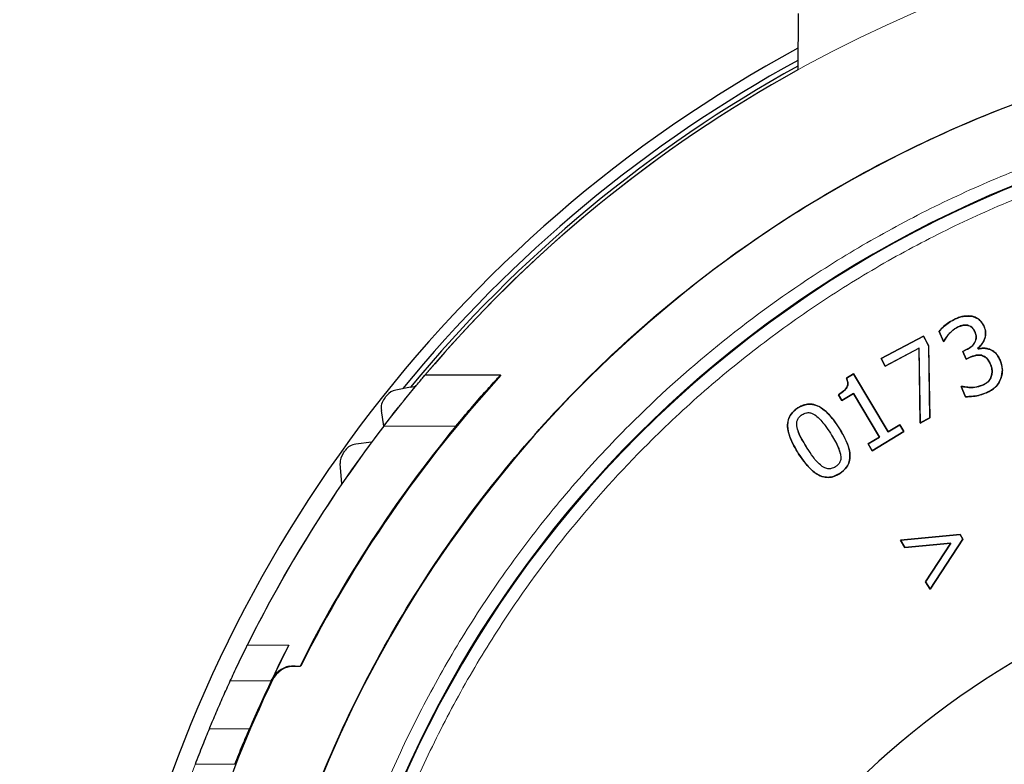
# Model space of a CAD drawing. Units: millimetres. Extents: x 0 to 420, y 0 to 297.
# Drawn here: x 168 to 194, y 223 to 243 of the extents above; entities that cross this region are included whole.
import ezdxf

# ---------------------------------------------------------------- set-up
doc = ezdxf.new("R2010")
doc.units = ezdxf.units.MM
doc.styles.add('SLDTEXTSTYLE0', font='TXT', dxfattribs={"width": 0.605})
doc.dimstyles.new('SLDDIMSTYLE0', dxfattribs={"dimtxt": 3.5, "dimasz": 3.5, "dimexe": 0, "dimexo": 0.0625, "dimgap": 0.875, "dimtad": 1, "dimlfac": 1.5, "dimrnd": 1e-09, "dimzin": 12, "dimdsep": 46, "dimtxsty": 'SLDTEXTSTYLE0', "dimsah": 1, "dimcen": 0, "dimadec": 0, "dimazin": 3, "dimtfac": 1, "dimtdec": 3, "dimtofl": 0, "dimtmove": 0, "dimatfit": 3, "dimfxl": 0, "dimfrac": 2, "dimtolj": 1, "dimtzin": 12, "dimarcsym": 0})

# ---------------------------------------------------------------- blocks, each defined once
blk = doc.blocks.new('_D')
at = {"color": 7, "linetype": 'Continuous', "lineweight": 0}
for p, q in [((229.503, 236.141), (243.794, 251.355)), ((181.576, 185.121), (176.968, 180.215))]:
    blk.add_line(p, q, dxfattribs=at)
at = {"color": 7, "linetype": 'Continuous', "lineweight": 18}
blk.add_arc((205.539, 210.631), 35, 61.2818, 228.4272, dxfattribs=at)
for points in [[(229.503, 236.141), (232.292, 238.323), (231.507, 239.06)], [(181.576, 185.121), (178.787, 182.938), (179.572, 182.201)]]:
    blk.add_solid(points, dxfattribs=at)
at = {"color": 7, "linetype": 'Continuous', "lineweight": 18, "char_height": 3.5, "attachment_point": 1, "rotation": 46.7906, "style": 'SLDTEXTSTYLE0'}
for s, insert in [('105', (235.01, 248.601)), ('%%c', (231.524, 244.875))]:
    blk.add_mtext(s, dxfattribs=dict(at, insert=insert))

msp = doc.modelspace()

# ---------------------------------------------------------------- linework, layer by layer
at = {"color": 7, "linetype": 'Continuous', "lineweight": 25}
for p, q in [((188.6394, 242.764), (188.6342, 241.2773)), ((192.7744, 234.7439), (192.7742, 234.7446)), ((193.2095, 234.8111), (193.2097, 234.8118)), ((192.8423, 234.5336), (192.8426, 234.5329)), ((193.0947, 234.5748), (193.0946, 234.5741)), ((193.5251, 234.5429), (193.5257, 234.5432)), ((191.9325, 234.2928), (190.8186, 233.7031)), ((190.8195, 233.7028), (191.9322, 234.2919)), ((191.9322, 234.2919), (191.9325, 234.2928)), ((191.9322, 234.2919), (192.0691, 234.0336)), ((192.0698, 234.0337), (191.9325, 234.2928)), ((192.3418, 234.4166), (192.4585, 234.152)), ((192.3426, 234.4165), (192.3418, 234.4166)), ((192.4589, 234.1529), (192.3426, 234.4165)), ((192.6051, 234.3522), (192.6056, 234.3518)), ((193.2813, 234.4111), (193.2819, 234.4114)), ((190.9258, 233.5005), (191.815, 233.9716)), ((191.8157, 233.9728), (190.9261, 233.5015)), ((191.8157, 233.9728), (191.815, 233.9716)), ((191.815, 233.9716), (191.8447, 232.01)), ((191.8454, 232.0112), (191.8157, 233.9728)), ((192.0691, 234.0336), (192.0698, 234.0337)), ((192.0691, 234.0336), (192.0976, 232.1445)), ((192.0983, 232.1441), (192.0698, 234.0337)), ((192.4585, 234.152), (192.4735, 234.1583)), ((192.4589, 234.1529), (192.4585, 234.152)), ((192.473, 234.1589), (192.4589, 234.1529)), ((192.473, 234.1589), (192.4735, 234.1583)), ((193.3591, 233.9742), (193.3671, 233.9562)), ((193.3591, 233.9742), (193.36, 233.974)), ((193.3675, 233.957), (193.36, 233.974)), ((193.3671, 233.9562), (193.3675, 233.957)), ((193.6659, 233.9456), (193.6662, 233.9463)), ((190.8186, 233.7031), (190.9258, 233.5005)), ((190.8186, 233.7031), (190.8195, 233.7028)), ((190.9261, 233.5015), (190.8195, 233.7028)), ((193.0471, 233.9277), (192.966, 233.8917)), ((192.966, 233.8917), (193.0554, 233.6892)), ((192.9669, 233.8914), (192.966, 233.8917)), ((192.9669, 233.8914), (193.0474, 233.9271)), ((193.0558, 233.6901), (192.9669, 233.8914)), ((193.0474, 233.9271), (193.0471, 233.9277)), ((193.0554, 233.6892), (193.1583, 233.7347)), ((193.0558, 233.6901), (193.0554, 233.6892)), ((193.158, 233.7353), (193.0558, 233.6901)), ((193.158, 233.7353), (193.1583, 233.7347)), ((193.4587, 233.788), (193.4585, 233.7873)), ((190.9261, 233.5015), (190.9258, 233.5005)), ((193.6862, 233.5637), (193.6856, 233.5634)), ((193.9436, 233.662), (193.9443, 233.6623)), ((180.8243, 233.264), (178.8424, 233.264)), ((180.8243, 233.264), (180.8416, 233.264)), ((190.0917, 233.2997), (189.9078, 233.1885)), ((189.9087, 233.1883), (189.9078, 233.1885)), ((189.9087, 233.1883), (190.0915, 233.2987)), ((190.0915, 233.2987), (190.0917, 233.2997)), ((190.0915, 233.2987), (191.008, 231.7798)), ((191.0083, 231.7807), (190.0917, 233.2997)), ((193.7143, 233.2277), (193.7136, 233.2279)), ((193.9642, 233.176), (193.9648, 233.1757)), ((178.4698, 232.9535), (178.0795, 232.876)), ((178.4698, 232.9535), (178.6047, 232.9802)), ((192.9383, 232.9724), (192.9213, 232.9649)), ((192.9222, 232.9645), (192.9213, 232.9649)), ((192.9213, 232.9649), (193.038, 232.7003)), ((192.9222, 232.9645), (192.9384, 232.9717)), ((193.0385, 232.7009), (192.9222, 232.9645)), ((192.9384, 232.9717), (192.9383, 232.9724)), ((193.4841, 233.0006), (193.4838, 233.0013)), ((189.6977, 232.751), (189.7891, 232.5991)), ((189.6987, 232.7508), (189.6977, 232.751)), ((189.7894, 232.6001), (189.6987, 232.7508)), ((189.7891, 232.5991), (190.0929, 232.7823)), ((190.0931, 232.7832), (189.7894, 232.6001)), ((190.0931, 232.7832), (190.0929, 232.7823)), ((190.0929, 232.7823), (190.7804, 231.6431)), ((190.7814, 231.6428), (190.0931, 232.7832)), ((193.0385, 232.7009), (193.038, 232.7003)), ((193.5891, 232.8065), (193.5894, 232.8059)), ((188.6349, 232.4056), (188.6345, 232.4061)), ((189.7894, 232.6001), (189.7891, 232.5991)), ((177.7671, 231.9308), (177.7004, 232.3415)), ((188.7473, 232.2295), (188.7477, 232.2289)), ((189.1029, 232.2117), (189.1025, 232.2111)), ((191.8447, 232.01), (192.0983, 232.1441)), ((192.0976, 232.1445), (191.8454, 232.0112)), ((192.0976, 232.1445), (192.0983, 232.1441)), ((188.6137, 231.8953), (188.6144, 231.8955)), ((189.715, 231.886), (189.7156, 231.8864)), ((191.008, 231.7798), (191.3118, 231.9629)), ((191.3121, 231.9639), (191.0083, 231.7807)), ((191.3118, 231.9629), (191.3121, 231.9639)), ((191.3118, 231.9629), (191.4179, 231.7869)), ((191.4189, 231.7866), (191.3121, 231.9639)), ((191.8454, 232.0112), (191.8447, 232.01)), ((190.7804, 231.6431), (190.4766, 231.4599)), ((190.4776, 231.4597), (190.7814, 231.6428)), ((190.5834, 231.2827), (191.4189, 231.7866)), ((191.4179, 231.7869), (190.5837, 231.2836)), ((190.7814, 231.6428), (190.7804, 231.6431)), ((191.0083, 231.7807), (191.008, 231.7798)), ((191.4179, 231.7869), (191.4189, 231.7866)), ((177.4457, 231.5051), (177.0325, 231.4567)), ((190.4766, 231.4599), (190.5834, 231.2827)), ((190.4776, 231.4597), (190.4766, 231.4599)), ((190.5837, 231.2836), (190.4776, 231.4597)), ((188.6539, 231.2044), (188.6545, 231.2048)), ((189.7547, 231.1947), (189.754, 231.1945)), ((190.5837, 231.2836), (190.5834, 231.2827)), ((176.6659, 230.4124), (176.6222, 230.9457)), ((189.2595, 230.8822), (189.2599, 230.8828)), ((189.6223, 230.8613), (189.6219, 230.8618)), ((189.7346, 230.6852), (189.735, 230.6846)), ((192.8931, 229.0847), (191.3255, 228.9364)), ((191.3266, 228.9358), (192.8927, 229.084)), ((192.8927, 229.084), (192.8931, 229.0847)), ((192.8927, 229.084), (192.9659, 228.9629)), ((192.9667, 228.9629), (192.8931, 229.0847)), ((191.3255, 228.9364), (191.3266, 228.9358)), ((191.3255, 228.9364), (191.443, 228.7414)), ((191.4433, 228.7421), (191.3266, 228.9358)), ((191.443, 228.7414), (192.6514, 228.8561)), ((192.6528, 228.8569), (191.4433, 228.7421)), ((192.6514, 228.8561), (191.9865, 227.8403)), ((191.9873, 227.8403), (192.6528, 228.8569)), ((192.1044, 227.6452), (192.9667, 228.9629)), ((192.9659, 228.9629), (192.1044, 227.6466)), ((192.6528, 228.8569), (192.6514, 228.8561)), ((192.9659, 228.9629), (192.9667, 228.9629)), ((191.4433, 228.7421), (191.443, 228.7414)), ((191.9873, 227.8403), (191.9865, 227.8403)), ((191.9865, 227.8403), (192.1044, 227.6452)), ((192.1044, 227.6466), (191.9873, 227.8403)), ((192.1044, 227.6466), (192.1044, 227.6452)), ((175.283, 225.6306), (175.5658, 225.6306)), ((175.5853, 225.6306), (175.5658, 225.6306))]:
    msp.add_line(p, q, dxfattribs=at)
at = {"color": 8, "linetype": 'Continuous', "lineweight": 18}
for p, q in [((177.767, 231.9306), (179.6603, 231.9306)), ((189.4878, 231.7408), (189.4884, 231.7412)), ((188.8812, 231.3496), (188.8818, 231.35)), ((174.1814, 226.1765), (175.2732, 226.1765)), ((174.8095, 225.2415), (173.735, 225.2415)), ((174.8189, 225.2581), (174.8346, 225.2506)), ((174.2389, 223.9865), (173.1879, 223.9865)), ((172.8175, 223.0515), (173.8548, 223.0515))]:
    msp.add_line(p, q, dxfattribs=at)
at = {"color": 7, "linetype": 'Continuous', "lineweight": 25}
for centre, radius, start, end in [((205.5394, 210.6306), 31.7899, 5.7699, 174.22488), ((205.5394, 210.6306), 35.5, 118.43402, 167.7777), ((205.5394, 210.6306), 35.22, 118.68302, 140.75408), ((205.5394, 210.6306), 35.0867, 118.8032, 140.48949), ((205.5394, 210.6306), 35, 118.88189, 139.70925), ((205.5394, 210.6306), 29.8017, 333.81722, 206.24889), ((205.5394, 210.6306), 33.5, 137.49754, 153.39987), ((178.0952, 232.4056), 0.4, 141.57063, 189.22357), ((178.1573, 232.4837), 0.4, 101.22357, 141.40744), ((205.5394, 210.6306), 35, 142.51372, 153.62995), ((205.5394, 210.6306), 33.5175, 140.54368, 153.4148), ((177.079, 231.0595), 0.4, 96.67643, 144.32937), ((177.0209, 230.9783), 0.4, 144.49256, 184.67643), ((205.5394, 206.8306), 22, 353.90868, 186.09132), ((205.5394, 210.6306), 34.0252, 152.81328, 154.5388), ((175.4365, 224.964), 0.6841, 102.96996, 154.5388), ((175.4365, 224.964), 0.6667, 90, 154.5388), ((205.5394, 210.6306), 34.0078, 154.5388, 161.94569)]:
    msp.add_arc(centre, radius, start, end, dxfattribs=at)
at = {"color": 8, "linetype": 'Continuous', "lineweight": 18}
msp.add_arc((205.5394, 210.6306), 29.8244, 333.7896, 180, dxfattribs=at)
at = {"color": 7, "linetype": 'Continuous', "lineweight": 25}
msp.add_ellipse((205.5394, 210.5136), major_axis=(0, 34.0771), ratio=0.9999941, start_param=1.1238743, end_param=1.164334, dxfattribs=at)
for points, knots in [([(173.9047, 213.8297), (174.0329, 214.8349), (174.2927, 216.8729), (175.0637, 219.8761), (176.1118, 222.8197), (177.4495, 225.6451), (179.0561, 228.3262), (180.9182, 230.8368), (183.0173, 233.1528), (185.3333, 235.2519), (187.8439, 237.1139), (190.5249, 238.7209), (193.3505, 240.057), (196.2935, 241.1113), (199.3256, 241.8661), (202.4175, 242.3421), (204.4988, 242.4011), (205.5394, 242.4306)], [0, 0, 0, 0, 0.0650085, 0.1317936, 0.1985787, 0.2653638, 0.3321489, 0.398934, 0.4657191, 0.5325042, 0.5992894, 0.6660745, 0.7328596, 0.7996447, 0.8664298, 0.9332149, 1, 1, 1, 1]), ([(192.7742, 234.7446), (192.7136, 234.7132), (192.6027, 234.6559), (192.4586, 234.5426), (192.381, 234.4589), (192.3418, 234.4166)], [0, 0, 0, 0, 0.3735637, 0.6840937, 1, 1, 1, 1]), ([(192.3426, 234.4165), (192.386, 234.4628), (192.4696, 234.5519), (192.6152, 234.663), (192.721, 234.7168), (192.7744, 234.7439)], [0, 0, 0, 0, 0.3484416, 0.6709763, 1, 1, 1, 1]), ([(193.2097, 234.8118), (193.1377, 234.8182), (193.0271, 234.8281), (192.8819, 234.7889), (192.8103, 234.7594), (192.7742, 234.7446)], [0, 0, 0, 0, 0.4797439, 0.7375019, 1, 1, 1, 1]), ([(192.7744, 234.7439), (192.8114, 234.7591), (192.8855, 234.7896), (193.031, 234.8278), (193.1404, 234.8176), (193.2095, 234.8111)], [0, 0, 0, 0, 0.2688998, 0.5384414, 1, 1, 1, 1]), ([(193.2095, 234.8111), (193.2635, 234.7937), (193.3692, 234.7595), (193.4718, 234.6511), (193.5103, 234.573), (193.5251, 234.5429)], [0, 0, 0, 0, 0.3912696, 0.7658038, 1, 1, 1, 1]), ([(193.5257, 234.5432), (193.4975, 234.5958), (193.4472, 234.6895), (193.3279, 234.7778), (193.2465, 234.8012), (193.2097, 234.8118)], [0, 0, 0, 0, 0.4114357, 0.7340357, 1, 1, 1, 1]), ([(192.8423, 234.5336), (192.81, 234.5172), (192.7492, 234.4864), (192.6723, 234.4211), (192.6276, 234.3753), (192.6051, 234.3522)], [0, 0, 0, 0, 0.3601917, 0.6781814, 1, 1, 1, 1]), ([(192.6056, 234.3518), (192.6336, 234.3804), (192.6824, 234.4302), (192.7613, 234.4928), (192.8153, 234.5195), (192.8426, 234.5329)], [0, 0, 0, 0, 0.3998877, 0.6964796, 1, 1, 1, 1]), ([(193.0947, 234.5748), (193.054, 234.5779), (192.9904, 234.5827), (192.9064, 234.5595), (192.8638, 234.5422), (192.8423, 234.5336)], [0, 0, 0, 0, 0.4674827, 0.7317154, 1, 1, 1, 1]), ([(192.8426, 234.5329), (192.8815, 234.5479), (192.9409, 234.5709), (193.0273, 234.583), (193.0719, 234.5771), (193.0946, 234.5741)], [0, 0, 0, 0, 0.4814374, 0.7356133, 1, 1, 1, 1]), ([(193.0946, 234.5741), (193.1238, 234.5638), (193.1813, 234.5436), (193.2455, 234.4827), (193.27, 234.4335), (193.2813, 234.4111)], [0, 0, 0, 0, 0.35939922, 0.70711271, 1, 1, 1, 1]), ([(193.2819, 234.4114), (193.2632, 234.4455), (193.2272, 234.5113), (193.1514, 234.5599), (193.1058, 234.5718), (193.0947, 234.5748)], [0, 0, 0, 0, 0.4493278, 0.8657423, 1, 1, 1, 1]), ([(193.5251, 234.5429), (193.5422, 234.4908), (193.5757, 234.3887), (193.5475, 234.2304), (193.4817, 234.0834), (193.4013, 234.0118), (193.3591, 233.9742)], [0, 0, 0, 0, 0.2548274, 0.4985526, 0.7369745, 1, 1, 1, 1]), ([(193.36, 233.974), (193.4045, 234.0144), (193.4907, 234.0926), (193.5541, 234.2479), (193.5735, 234.4034), (193.5416, 234.4967), (193.5257, 234.5432)], [0, 0, 0, 0, 0.2795332, 0.541426, 0.7713952, 1, 1, 1, 1]), ([(192.6051, 234.3522), (192.5923, 234.3371), (192.5667, 234.3068), (192.5209, 234.2433), (192.4921, 234.1924), (192.473, 234.1589)], [0, 0, 0, 0, 0.25352052, 0.5071868, 1, 1, 1, 1]), ([(192.4735, 234.1583), (192.4834, 234.1755), (192.5031, 234.2099), (192.5436, 234.277), (192.581, 234.322), (192.6056, 234.3518)], [0, 0, 0, 0, 0.2534279, 0.5069142, 1, 1, 1, 1]), ([(193.2813, 234.4111), (193.2952, 234.3729), (193.3199, 234.3047), (193.3145, 234.1983), (193.2708, 234.0981), (193.1832, 233.9979), (193.0952, 233.9525), (193.0471, 233.9277)], [0, 0, 0, 0, 0.1996067, 0.3564471, 0.5135146, 0.7338224, 1, 1, 1, 1]), ([(193.0474, 233.9271), (193.1024, 233.9562), (193.1933, 234.0042), (193.279, 234.1106), (193.3175, 234.2091), (193.3186, 234.3123), (193.2946, 234.377), (193.2819, 234.4114)], [0, 0, 0, 0, 0.30439544, 0.50268557, 0.66113655, 0.81982492, 1, 1, 1, 1]), ([(193.3671, 233.9562), (193.4067, 233.9627), (193.4714, 233.9733), (193.5732, 233.9727), (193.6319, 233.9556), (193.6659, 233.9456)], [0, 0, 0, 0, 0.3971726, 0.6501383, 1, 1, 1, 1]), ([(193.6662, 233.9463), (193.6398, 233.9543), (193.5652, 233.9771), (193.4622, 233.9742), (193.3901, 233.9611), (193.3675, 233.957)], [0, 0, 0, 0, 0.2723764, 0.7715317, 1, 1, 1, 1]), ([(193.6659, 233.9456), (193.7112, 233.9235), (193.8025, 233.8789), (193.8913, 233.7709), (193.9284, 233.6936), (193.9436, 233.662)], [0, 0, 0, 0, 0.3677849, 0.7411835, 1, 1, 1, 1]), ([(193.9443, 233.6623), (193.9267, 233.6983), (193.8855, 233.7831), (193.7915, 233.8877), (193.7041, 233.9286), (193.6662, 233.9463)], [0, 0, 0, 0, 0.2947241, 0.6935864, 1, 1, 1, 1]), ([(193.4587, 233.788), (193.4178, 233.7919), (193.3458, 233.7988), (193.2452, 233.7705), (193.1872, 233.7471), (193.158, 233.7353)], [0, 0, 0, 0, 0.3934128, 0.6938923, 1, 1, 1, 1]), ([(193.1583, 233.7347), (193.1953, 233.7495), (193.2793, 233.7831), (193.3846, 233.8016), (193.4465, 233.7896), (193.4585, 233.7873)], [0, 0, 0, 0, 0.38867355, 0.88147784, 1, 1, 1, 1]), ([(193.4585, 233.7873), (193.4953, 233.7728), (193.5639, 233.7458), (193.6385, 233.6607), (193.6694, 233.5968), (193.6856, 233.5634)], [0, 0, 0, 0, 0.3544882, 0.6619393, 1, 1, 1, 1]), ([(193.6862, 233.5637), (193.6706, 233.596), (193.6392, 233.6609), (193.5646, 233.7468), (193.4945, 233.774), (193.4587, 233.788)], [0, 0, 0, 0, 0.32595, 0.6553426, 1, 1, 1, 1]), ([(193.6856, 233.5634), (193.7002, 233.5269), (193.7298, 233.4536), (193.7405, 233.3367), (193.7223, 233.263), (193.7136, 233.2279)], [0, 0, 0, 0, 0.3418023, 0.6867388, 1, 1, 1, 1]), ([(193.7143, 233.2277), (193.7256, 233.2794), (193.748, 233.3813), (193.7147, 233.4951), (193.6907, 233.5527), (193.6862, 233.5637)], [0, 0, 0, 0, 0.4544864, 0.8964842, 1, 1, 1, 1]), ([(193.9436, 233.662), (193.9698, 233.5844), (194.0094, 233.467), (194.0005, 233.299), (193.9764, 233.2175), (193.9642, 233.176)], [0, 0, 0, 0, 0.48825863, 0.7389486, 1, 1, 1, 1]), ([(193.9648, 233.1757), (193.9842, 233.2528), (194.0223, 233.405), (193.982, 233.5721), (193.9484, 233.6524), (193.9443, 233.6623)], [0, 0, 0, 0, 0.4739423, 0.9351007, 1, 1, 1, 1]), ([(177.767, 231.9306), (177.8894, 232.0903), (178.0105, 232.2453), (178.1897, 232.4709), (178.2487, 232.5447), (178.3616, 232.6846), (178.416, 232.7513), (178.5197, 232.8779), (178.5697, 232.9384), (178.6596, 233.0467), (178.6997, 233.0946), (178.7679, 233.1759), (178.7951, 233.2081), (178.8324, 233.2522), (178.8424, 233.264), (178.8424, 233.264)], [0, 0, 0, 0, 0.25, 0.25, 0.375, 0.375, 0.5, 0.5, 0.625, 0.625, 0.75, 0.75, 0.875, 0.875, 1, 1, 1, 1]), ([(179.6603, 231.9306), (179.7905, 232.0888), (179.9195, 232.2425), (180.1749, 232.5411), (180.298, 232.6822), (180.5242, 232.9372), (180.6263, 233.0501), (180.7395, 233.1737), (180.7698, 233.2064), (180.8124, 233.252), (180.8238, 233.264), (180.8243, 233.264)], [0, 0, 0, 0, 0.25, 0.25, 0.5, 0.5, 0.75, 0.75, 0.875, 0.875, 1, 1, 1, 1]), ([(189.9078, 233.1885), (189.9237, 233.1513), (189.9487, 233.0929), (189.9477, 233.0051), (189.915, 232.9268), (189.8309, 232.837), (189.7485, 232.7838), (189.6977, 232.751)], [0, 0, 0, 0, 0.2180851, 0.3419791, 0.4664966, 0.6713658, 1, 1, 1, 1]), ([(189.6987, 232.7508), (189.7442, 232.78), (189.8225, 232.8304), (189.9053, 232.9135), (189.9451, 232.9901), (189.9514, 233.0701), (189.933, 233.1367), (189.9139, 233.1773), (189.9087, 233.1883)], [0, 0, 0, 0, 0.2939616, 0.5063069, 0.6308232, 0.755801, 0.9336155, 1, 1, 1, 1]), ([(193.7136, 233.2279), (193.6959, 233.191), (193.6558, 233.1077), (193.5631, 233.04), (193.5007, 233.0095), (193.4838, 233.0013)], [0, 0, 0, 0, 0.3675598, 0.8295025, 1, 1, 1, 1]), ([(193.4841, 233.0006), (193.5116, 233.0148), (193.5795, 233.0498), (193.6671, 233.1234), (193.7001, 233.1965), (193.7143, 233.2277)], [0, 0, 0, 0, 0.2809162, 0.692041, 1, 1, 1, 1]), ([(193.9642, 233.176), (193.9334, 233.1137), (193.8721, 232.9895), (193.7273, 232.8739), (193.6275, 232.8252), (193.5891, 232.8065)], [0, 0, 0, 0, 0.3819283, 0.7622899, 1, 1, 1, 1]), ([(193.5894, 232.8059), (193.6332, 232.8275), (193.7475, 232.8839), (193.8874, 233.0081), (193.9427, 233.1278), (193.9648, 233.1757)], [0, 0, 0, 0, 0.2715271, 0.7087041, 1, 1, 1, 1]), ([(193.4838, 233.0013), (193.4059, 232.9772), (193.2785, 232.9379), (193.0919, 232.944), (192.9899, 232.9629), (192.9383, 232.9724)], [0, 0, 0, 0, 0.4380145, 0.7160495, 1, 1, 1, 1]), ([(192.9384, 232.9717), (192.9985, 232.9611), (193.1117, 232.9411), (193.2988, 232.9398), (193.4172, 232.9787), (193.4841, 233.0006)], [0, 0, 0, 0, 0.33038171, 0.62183417, 1, 1, 1, 1]), ([(193.038, 232.7003), (193.109, 232.7016), (193.2383, 232.704), (193.4242, 232.7418), (193.534, 232.7844), (193.5894, 232.8059)], [0, 0, 0, 0, 0.37592144, 0.6849725, 1, 1, 1, 1]), ([(193.5891, 232.8065), (193.5182, 232.7798), (193.3949, 232.7335), (193.2081, 232.7025), (193.0953, 232.7015), (193.0385, 232.7009)], [0, 0, 0, 0, 0.40160203, 0.69820328, 1, 1, 1, 1]), ([(188.6545, 231.2048), (188.5718, 231.3432), (188.4474, 231.5513), (188.3632, 231.8474), (188.3642, 232.0494), (188.4274, 232.2121), (188.5239, 232.3282), (188.6015, 232.3822), (188.6349, 232.4056)], [0, 0, 0, 0, 0.3542276, 0.5324414, 0.6728511, 0.7917184, 0.9102027, 1, 1, 1, 1]), ([(188.6345, 232.4061), (188.5692, 232.3562), (188.4596, 232.2725), (188.3755, 232.0952), (188.3547, 231.8936), (188.4301, 231.5792), (188.5653, 231.3529), (188.6539, 231.2044)], [0, 0, 0, 0, 0.1787107, 0.2998811, 0.4207793, 0.6200338, 1, 1, 1, 1]), ([(189.7156, 231.8864), (189.6241, 232.0193), (189.4859, 232.22), (189.2495, 232.4184), (189.0652, 232.5024), (188.8915, 232.5119), (188.7481, 232.4726), (188.6682, 232.4258), (188.6345, 232.4061)], [0, 0, 0, 0, 0.3553083, 0.5365125, 0.6766367, 0.7954607, 0.9139091, 1, 1, 1, 1]), ([(188.6349, 232.4056), (188.7077, 232.4438), (188.8292, 232.5076), (189.0239, 232.5086), (189.2156, 232.441), (189.469, 232.2425), (189.6185, 232.0259), (189.715, 231.886)], [0, 0, 0, 0, 0.1795823, 0.2994925, 0.4192052, 0.6246865, 1, 1, 1, 1]), ([(188.6137, 231.8953), (188.6076, 231.9464), (188.598, 232.0269), (188.639, 232.1307), (188.6911, 232.1903), (188.7311, 232.2182), (188.7473, 232.2295)], [0, 0, 0, 0, 0.39341812, 0.62019411, 0.84650874, 1, 1, 1, 1]), ([(188.7473, 232.2295), (188.7833, 232.2491), (188.8454, 232.2829), (188.9469, 232.285), (189.031, 232.2589), (189.0792, 232.2273), (189.1029, 232.2117)], [0, 0, 0, 0, 0.3174854, 0.5478814, 0.7774789, 1, 1, 1, 1]), ([(189.1029, 232.2117), (189.1488, 232.1717), (189.2405, 232.092), (189.364, 231.9288), (189.4429, 231.8098), (189.4884, 231.7412)], [0, 0, 0, 0, 0.2980814, 0.5953925, 1, 1, 1, 1]), ([(188.8812, 231.3496), (188.8393, 231.4177), (188.7655, 231.5379), (188.6663, 231.7167), (188.6313, 231.8354), (188.6137, 231.8953)], [0, 0, 0, 0, 0.3933188, 0.6940128, 1, 1, 1, 1]), ([(188.8818, 231.35), (188.8444, 231.4107), (188.7724, 231.528), (188.6714, 231.7057), (188.6333, 231.8325), (188.6144, 231.8955)], [0, 0, 0, 0, 0.3510121, 0.6776329, 1, 1, 1, 1]), ([(189.715, 231.886), (189.7976, 231.7474), (189.922, 231.5387), (190.0053, 231.2423), (190.0045, 231.0408), (189.9421, 230.8791), (189.846, 230.7628), (189.7683, 230.7087), (189.7346, 230.6852)], [0, 0, 0, 0, 0.3545052, 0.5339226, 0.6730706, 0.7914539, 0.909481, 1, 1, 1, 1]), ([(189.735, 230.6846), (189.8004, 230.7345), (189.9096, 230.8179), (189.9929, 230.9941), (190.0134, 231.1917), (189.9412, 231.5069), (189.8059, 231.7345), (189.7156, 231.8864)], [0, 0, 0, 0, 0.1788319, 0.2986426, 0.4183421, 0.6119987, 1, 1, 1, 1]), ([(189.4878, 231.7408), (189.5249, 231.6804), (189.5963, 231.5644), (189.6954, 231.3857), (189.7343, 231.2587), (189.754, 231.1945)], [0, 0, 0, 0, 0.3487343, 0.6707139, 1, 1, 1, 1]), ([(189.4884, 231.7412), (189.5303, 231.6731), (189.6043, 231.5528), (189.7012, 231.373), (189.7368, 231.2544), (189.7547, 231.1947)], [0, 0, 0, 0, 0.3932969, 0.6942756, 1, 1, 1, 1]), ([(189.2595, 230.8822), (189.2175, 230.9178), (189.1334, 230.989), (189.0115, 231.1506), (188.9313, 231.273), (188.8812, 231.3496)], [0, 0, 0, 0, 0.2727094, 0.5450984, 1, 1, 1, 1]), ([(188.6539, 231.2044), (188.7452, 231.0713), (188.8827, 230.8706), (189.1182, 230.6716), (189.3023, 230.5881), (189.4762, 230.5778), (189.6205, 230.6175), (189.7009, 230.6647), (189.735, 230.6846)], [0, 0, 0, 0, 0.3550116, 0.5352099, 0.6750837, 0.7941158, 0.9128538, 1, 1, 1, 1]), ([(189.7346, 230.6852), (189.662, 230.6467), (189.5404, 230.5824), (189.3452, 230.5815), (189.1531, 230.6481), (188.9, 230.8475), (188.7511, 231.0642), (188.6545, 231.2048)], [0, 0, 0, 0, 0.1792859, 0.2997791, 0.4199962, 0.6239653, 1, 1, 1, 1]), ([(189.7547, 231.1947), (189.7603, 231.1544), (189.7702, 231.0844), (189.7444, 230.9854), (189.6929, 230.9116), (189.6454, 230.8777), (189.6223, 230.8613)], [0, 0, 0, 0, 0.31406486, 0.54656957, 0.77973835, 1, 1, 1, 1]), ([(189.6223, 230.8613), (189.5863, 230.8417), (189.5244, 230.8079), (189.4165, 230.8046), (189.3299, 230.8341), (189.28, 230.8682), (189.2595, 230.8822)], [0, 0, 0, 0, 0.3103823, 0.5353527, 0.8092366, 1, 1, 1, 1]), ([(173.735, 225.2415), (173.7645, 225.3058), (173.7964, 225.3747), (173.8646, 225.5206), (173.9012, 225.5984), (174.0156, 225.8386), (174.0972, 226.0066), (174.1814, 226.1765)], [0, 0, 0, 0, 0.25, 0.25, 0.5, 0.5, 1, 1, 1, 1]), ([(174.8095, 225.2415), (174.8404, 225.306), (174.8737, 225.375), (174.9447, 225.521), (174.9827, 225.5987), (175.1016, 225.8389), (175.1861, 226.0068), (175.2732, 226.1765)], [0, 0, 0, 0, 0.25, 0.25, 0.5, 0.5, 1, 1, 1, 1]), ([(173.1879, 223.9865), (173.2471, 224.1282), (173.3646, 224.4099), (173.5471, 224.8282), (173.6726, 225.1043), (173.735, 225.2415)], [0, 0, 0, 0, 0.337507, 0.6708394, 1, 1, 1, 1]), ([(172.8175, 223.0515), (172.8832, 223.2245), (172.9488, 223.3932), (173.0762, 223.7137), (173.1356, 223.8598), (173.1879, 223.9865)], [0, 0, 0, 0, 0.5, 0.5, 1, 1, 1, 1]), ([(173.8548, 223.0515), (173.9227, 223.2245), (173.9905, 223.3931), (174.1226, 223.7137), (174.1843, 223.8597), (174.2389, 223.9865)], [0, 0, 0, 0, 0.5, 0.5, 1, 1, 1, 1])]:
    msp.add_open_spline(points, degree=3, knots=knots, dxfattribs=at)
at = {"color": 8, "linetype": 'Continuous', "lineweight": 18}
for points, knots in [([(235.6972, 210.6306), (235.6818, 211.3667), (235.6509, 212.8377), (235.3969, 215.0557), (234.9831, 217.292), (234.3851, 219.5339), (233.6419, 221.6457), (232.7901, 223.6035), (231.8551, 225.4082), (230.6139, 227.4529), (228.9896, 229.6798), (227.1331, 231.7365), (225.364, 233.3889), (223.7528, 234.6978), (222.0669, 235.884), (220.3172, 236.9462), (218.5125, 237.8812), (216.5547, 238.733), (214.4429, 239.4764), (212.201, 240.0737), (209.9647, 240.4901), (207.7466, 240.7349), (205.5396, 240.8152), (203.3324, 240.735), (201.1144, 240.4901), (198.8781, 240.0738), (196.6361, 239.4764), (194.5244, 238.733), (192.5666, 237.8813), (190.7618, 236.9463), (188.7172, 235.7051), (186.4903, 234.0808), (184.4335, 232.2244), (182.7811, 230.4552), (181.4723, 228.844), (180.2861, 227.1581), (179.2238, 225.4084), (178.2889, 223.6037), (177.4371, 221.6459), (176.6939, 219.5341), (176.0958, 217.2922), (175.682, 215.0559), (175.428, 212.8378), (175.3971, 211.3667), (175.3817, 210.6306)], [0, 0, 0, 0, 0.0233055, 0.0465809, 0.0706128, 0.0952819, 0.1199908, 0.1414468, 0.1628555, 0.1843148, 0.2171514, 0.2499919, 0.2719053, 0.2937684, 0.3156852, 0.3371412, 0.3585499, 0.3800092, 0.4047145, 0.4293849, 0.4534173, 0.4766918, 0.5, 0.5233046, 0.5465803, 0.5706128, 0.5952819, 0.6199908, 0.6414468, 0.6628555, 0.6843148, 0.7171514, 0.7499919, 0.7719053, 0.7937684, 0.8156852, 0.8371412, 0.8585499, 0.8800092, 0.9047145, 0.9293849, 0.9534179, 0.9766927, 1, 1, 1, 1]), ([(176.071, 210.6306), (176.0861, 211.3498), (176.1163, 212.7873), (176.3645, 214.9546), (176.7688, 217.1397), (177.3532, 219.3304), (178.0794, 221.3939), (178.9117, 223.307), (179.8253, 225.0704), (181.0382, 227.0683), (182.6253, 229.2443), (184.4393, 231.2541), (186.168, 232.8687), (187.7424, 234.1477), (189.3898, 235.3067), (191.0995, 236.3447), (192.8629, 237.2583), (194.776, 238.0906), (196.8395, 238.817), (199.0301, 239.4007), (201.2153, 239.8076), (203.3827, 240.0468), (205.5393, 240.1252), (207.696, 240.0468), (209.8633, 239.8076), (212.0485, 239.4008), (214.2392, 238.817), (216.3027, 238.0907), (218.2158, 237.2584), (219.9792, 236.3448), (221.9771, 235.1319), (224.1531, 233.5448), (226.1629, 231.7308), (227.7775, 230.0021), (229.0564, 228.4276), (230.2155, 226.7803), (231.2535, 225.0706), (232.167, 223.3072), (232.9994, 221.3941), (233.7257, 219.3306), (234.31, 217.1399), (234.7144, 214.9548), (234.9626, 212.7874), (234.9928, 211.3499), (235.0078, 210.6306)], [0, 0, 0, 0, 0.0233055, 0.0465808, 0.0706127, 0.0952819, 0.1199908, 0.1414467, 0.1628555, 0.1843148, 0.2171514, 0.2499919, 0.2719053, 0.2937684, 0.3156852, 0.3371411, 0.3585499, 0.3800092, 0.4047145, 0.4293848, 0.4534173, 0.4766918, 0.5, 0.5233045, 0.5465802, 0.5706127, 0.5952819, 0.6199908, 0.6414467, 0.6628555, 0.6843148, 0.7171514, 0.7499919, 0.7719053, 0.7937684, 0.8156852, 0.8371411, 0.8585499, 0.8800092, 0.9047145, 0.9293848, 0.9534179, 0.9766927, 1, 1, 1, 1])]:
    msp.add_open_spline(points, degree=3, knots=knots, dxfattribs=at)
at = {"color": 7, "linetype": 'Continuous', "lineweight": 25}
for points in [[(177.7819, 232.6542), (177.8028, 232.6806), (177.8237, 232.7069), (177.8447, 232.7332)], [(176.6953, 231.2106), (176.7148, 231.238), (176.7344, 231.2654), (176.754, 231.2927)]]:
    msp.add_open_spline(points, degree=3, dxfattribs=at)

# ---------------------------------------------------------------- dimensions: what is measured, and where the dimension line sits
at = {"color": 7, "linetype": 'Continuous', "lineweight": 18}
dim = msp.add_diameter_dim_2p(p1=(229.5028, 236.1406), p2=(181.5761, 185.1207), dimstyle='SLDDIMSTYLE0', dxfattribs=at)
dim.commit()
dim.dimension.update_dxf_attribs({"geometry": '_D', "text_midpoint": (239.3547, 246.6284), "dimtype": 163})

doc.saveas('drawing.dxf')
